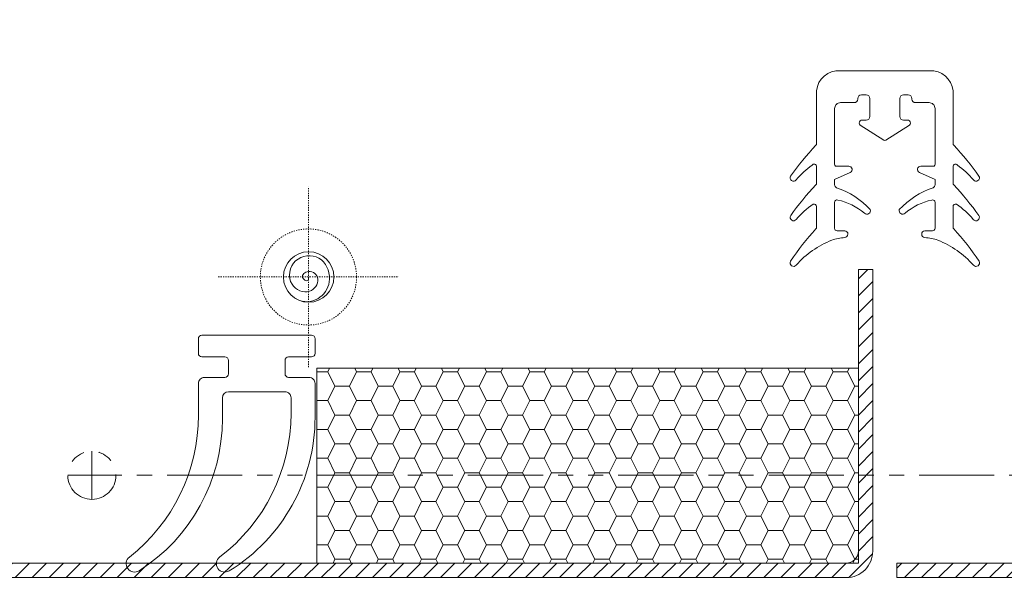
# Model space of a CAD drawing. Units: millimetres. Extents: x 2305 to 9862, y 2659 to 4084.
# Drawn here: x 4945 to 5027, y 3230 to 3277 of the extents above; entities that cross this region are included whole.
import ezdxf

# ---------------------------------------------------------------- set-up
doc = ezdxf.new("R2010")
doc.units = ezdxf.units.MM
doc.header["$LTSCALE"] = 5
doc.header["$MEASUREMENT"] = 0
for name, pattern in [('( Phantom )', [2.5, 1.25, -0.25, 0.25, -0.25, 0.25, -0.25]), ('CENTER2', [1.125, 0.75, -0.125, 0.125, -0.125]), ('HIDDEN', [0.375, 0.25, -0.125])]:
    doc.linetypes.add(name, pattern=pattern)
for name, color, linetype, lineweight in [('Componentes', 1, 'Continuous', 0), ('Guarnições', 214, 'Continuous', 0), ('PERFIL-GRAF', 134, 'Continuous', 0), ('PERFIL-GUARN', 30, 'Continuous', 0), ('PERFIL-SILHU', 252, 'Continuous', 0), ('QMD-ACESS', 120, 'Continuous', 0), ('QMD-GRAF', 134, 'Continuous', 0)]:
    doc.layers.add(name, color=color, linetype=linetype, lineweight=lineweight)
doc.layers.add('Layout 2 - Gride', color=253, linetype='Continuous', lineweight=0, plot=False)

# ---------------------------------------------------------------- blocks, each defined once
blk = doc.blocks.new('VISTA INTERNA_2')
at = {"layer": 'PERFIL-SILHU', "linetype": 'HIDDEN'}
blk.add_circle((0, 0), 4000, dxfattribs=at)
at = {"layer": 'QMD-ACESS', "linetype": 'ByBlock'}
blk.add_circle((19, 0), 2100, dxfattribs=at)
blk.add_spline([(19, 0), (-82, -302), (-492, -51), (1, 460), (783, -172), (94, -1185), (-1366, -609), (-1069, 1336), (866, 1559), (1750, -179), (959, -1687), (-728, -1963), (-1179, -1725)], degree=3, dxfattribs=at)
at = {"layer": 'QMD-GRAF', "linetype": 'CENTER2'}
for p, q in [((0, -7500), (0, 7500)), ((-7500, 0), (7500, 0))]:
    blk.add_line(p, q, dxfattribs=at)
blk = doc.blocks.new('*U147')
at = {"layer": 'PERFIL-GRAF', "linetype": '( Phantom )'}
for p, q in [((0.003, 63.546), (0.003, -61.454)), ((0.003, -63.454), (0.003, -59.454)), ((2.003, -61.454), (-1.997, -61.454))]:
    blk.add_line(p, q, dxfattribs=at)
blk.add_circle((0.003, -61.454), 2, dxfattribs=at)

msp = doc.modelspace()

# ---------------------------------------------------------------- hatches: boundary and pattern name
at = {"layer": 'Componentes'}
h = msp.add_hatch(dxfattribs=at)
h.set_pattern_fill('HATCH', color=256, style=0, pattern_type=2)
h.set_pattern_definition([(45, (5032.1857, 3238.3397), (-0.707107, 0.707107), [])])
edge = h.paths.add_edge_path()
edge.add_line((5018.181, 3231.834), (5018.181, 3230.634))
edge.add_line((5018.181, 3230.634), (5077.981, 3230.634))
edge.add_ellipse((5077.981, 3232.834), major_axis=(2.2, 0), ratio=1, start_angle=270, end_angle=360)
edge.add_line((5080.181, 3232.834), (5080.181, 3260.134))
edge.add_line((5080.181, 3260.134), (5078.981, 3260.134))
edge.add_line((5078.981, 3260.134), (5078.981, 3232.834))
edge.add_ellipse((5077.981, 3232.834), major_axis=(-1, 0), ratio=1, start_angle=450, end_angle=540, ccw=False)
edge.add_line((5077.981, 3231.834), (5018.181, 3231.834))
h = msp.add_hatch(dxfattribs=at)
h.set_pattern_fill('HATCH', color=256, style=0, pattern_type=2)
h.set_pattern_definition([(45, (4951.1857, 3238.3397), (-0.707107, 0.707107), [])])
edge = h.paths.add_edge_path()
edge.add_line((4937.181, 3231.834), (4937.181, 3230.634))
edge.add_line((4937.181, 3230.634), (5013.981, 3230.634))
edge.add_ellipse((5013.981, 3232.834), major_axis=(2.2, 0), ratio=1, start_angle=270, end_angle=360)
edge.add_line((5016.181, 3232.834), (5016.181, 3256.244))
edge.add_line((5016.181, 3256.244), (5014.981, 3256.244))
edge.add_line((5014.981, 3256.244), (5014.981, 3232.834))
edge.add_ellipse((5013.981, 3232.834), major_axis=(-1, 0), ratio=1, start_angle=450, end_angle=540, ccw=False)
edge.add_line((5013.981, 3231.834), (4937.181, 3231.834))
at = {"layer": 'Guarnições'}
h = msp.add_hatch(dxfattribs=at)
h.set_pattern_fill('HONEY', color=9, style=0, pattern_type=2)
h.set_pattern_definition([(0, (5012.8754, 3262.1457), (-3.6, -4.8), [1.2, -2.4]), (63.435, (5014.0754, 3262.1457), (-3.6, -4.8), [1.34164, -14.75805]), (116.565, (5014.6754, 3263.3457), (-3.6, 4.8), [1.34164, -14.75805]), (180, (5014.0754, 3264.5457), (-3.6, 4.8), [1.2, -2.4]), (243.435, (5012.8754, 3264.5457), (-3.6, -9.6), [1.34164, -14.75805]), (296.565, (5012.2754, 3263.3457), (-3.6, 4.8), [1.34164, -14.75805]), (0, (5012.8754, 3264.5457), (-3.6, -4.8), [1.2, -2.4]), (63.435, (5014.0754, 3264.5457), (-3.6, -4.8), [1.34164, -14.75805]), (0, (5014.6754, 3263.3457), (-3.6, -4.8), [0.6, -3]), (0, (5011.6754, 3263.3457), (-3.6, -4.8), [0.6, -3]), (63.435, (5012.2754, 3263.3457), (-3.6, -4.8), [1.34164, -14.75805]), (116.565, (5012.8754, 3264.5457), (-3.6, 4.8), [1.34164, -14.75805]), (296.565, (5012.2754, 3265.7457), (-3.6, 4.8), [1.34164, -14.75805]), (180, (5015.2754, 3263.3457), (-3.6, 4.8), [0.6, -3]), (243.435, (5014.6754, 3263.3457), (-3.6, -9.6), [1.34164, -14.75805]), (296.565, (5014.0754, 3262.1457), (-3.6, 4.8), [1.34164, -14.75805]), (63.435, (5012.2754, 3260.9457), (-3.6, -4.8), [1.34164, -14.75805]), (116.565, (5012.8754, 3262.1457), (-3.6, 4.8), [1.34164, -14.75805]), (180, (5012.2754, 3263.3457), (-3.6, 4.8), [0.6, -3]), (243.435, (5014.6754, 3265.7457), (-3.6, -9.6), [1.34164, -14.75805]), (296.565, (5014.0754, 3264.5457), (-3.6, 4.8), [1.34164, -14.75805]), (0, (5014.6754, 3265.7457), (-3.6, -4.8), [0.6, -3]), (180, (5012.2754, 3265.7457), (-3.6, 4.8), [0.6, -3])])
h.paths.add_polyline_path([(4969.981, 3231.834), (4969.981, 3248.045), (5014.981, 3248.045), (5014.981, 3231.834)])

# ---------------------------------------------------------------- linework, layer by layer
at = {"layer": 'Componentes', "flags": 128}
for points in [[(5080.181, 3232.834), (5080.181, 3260.134), (5078.981, 3260.134), (5078.981, 3232.834, -0.414214), (5077.981, 3231.834), (5018.181, 3231.834), (5018.181, 3230.634), (5077.981, 3230.634, 0.414214), (5080.181, 3232.834)], [(5016.181, 3232.834), (5016.181, 3256.244), (5014.981, 3256.244), (5014.981, 3232.834, -0.414214), (5013.981, 3231.834), (4937.181, 3231.834), (4937.181, 3230.634), (5013.981, 3230.634, 0.414214), (5016.181, 3232.834)]]:
    msp.add_lwpolyline(points, format="xyb", close=True, dxfattribs=at)
at = {"layer": 'Guarnições', "color": 9, "flags": 128}
msp.add_lwpolyline([(4969.981, 3231.834), (5014.981, 3231.834), (5014.981, 3248.045), (4969.981, 3248.045), (4969.981, 3231.834)], close=True, dxfattribs=at)
at = {"layer": 'Layout 2 - Gride'}
msp.add_3dface([(4717.402, 3687.729), (5302.335, 3687.729), (5302.335, 2974.982), (4717.402, 2974.982)], dxfattribs=at)
at = {"layer": 'PERFIL-GUARN', "ltscale": 0.1, "flags": 128}
msp.add_lwpolyline([(5013.006, 3269.634, -0.414214), (5013.506, 3270.134), (5014.631, 3270.134, 0.414214), (5014.931, 3270.434), (5014.931, 3270.484, -0.414214), (5015.231, 3270.784), (5015.631, 3270.784, -0.414214), (5015.931, 3270.484), (5015.931, 3268.984, -0.414214), (5015.631, 3268.684), (5015.306, 3268.684, 0.414214), (5015.056, 3268.434, 0.198912), (5015.129, 3268.257), (5017.102, 3267.007, 0.285061), (5017.26, 3267.007), (5019.232, 3268.257, 0.198912), (5019.306, 3268.434, 0.414214), (5019.056, 3268.684), (5018.731, 3268.684, -0.414214), (5018.431, 3268.984), (5018.431, 3270.484, -0.414214), (5018.731, 3270.784), (5019.131, 3270.784, -0.414214), (5019.431, 3270.484), (5019.431, 3270.434, 0.414214), (5019.731, 3270.134), (5020.856, 3270.134, -0.414214), (5021.356, 3269.634), (5021.356, 3265.005, -0.222945), (5021.284, 3264.851), (5020.164, 3264.851, 0.792567), (5020.061, 3264.328), (5021.356, 3263.743), (5021.356, 3263.31, -0.27516), (5021.193, 3263.059, 0.121922), (5018.385, 3261.233, 0.778255), (5018.862, 3260.942, -0.123368), (5021.09, 3262.028, -0.515993), (5021.356, 3261.839), (5021.356, 3259.676, -0.426253), (5021.148, 3259.476, 0.024623), (5020.511, 3259.471, 0.946267), (5020.513, 3258.909, -0.073255), (5021.588, 3258.695, -0.116043), (5024.546, 3256.624, 0.946267), (5025.011, 3256.94, 0.04531), (5022.904, 3259.625, -0.189183), (5022.851, 3259.761), (5022.851, 3261.496, -0.546749), (5023.134, 3261.677, -0.080974), (5024.536, 3260.418, 0.946267), (5025.001, 3260.734, 0.035698), (5022.904, 3263.295, -0.189183), (5022.851, 3263.431), (5022.851, 3264.823, -0.750288), (5023.219, 3264.931, -0.070042), (5024.541, 3263.708, 0.946267), (5025.006, 3264.024, 0.035698), (5022.909, 3266.585, -0.189183), (5022.856, 3266.721), (5022.856, 3271.103, 0.407899), (5020.887, 3272.784), (5013.474, 3272.784, 0.407899), (5011.506, 3271.103), (5011.506, 3266.721, -0.189183), (5011.452, 3266.585, 0.035698), (5009.355, 3264.024, 0.946267), (5009.82, 3263.708, -0.070042), (5011.142, 3264.931, -0.750288), (5011.511, 3264.823), (5011.511, 3263.431, -0.189183), (5011.457, 3263.295, 0.035698), (5009.36, 3260.734, 0.946267), (5009.825, 3260.418, -0.080974), (5011.227, 3261.677, -0.546749), (5011.511, 3261.496), (5011.511, 3259.761, -0.189183), (5011.457, 3259.625, 0.04531), (5009.35, 3256.94, 0.946267), (5009.815, 3256.624, -0.116043), (5012.773, 3258.695, -0.073255), (5013.848, 3258.909, 0.946267), (5013.85, 3259.471, 0.024623), (5013.214, 3259.476, -0.426253), (5013.006, 3259.676), (5013.005, 3261.839, -0.515993), (5013.271, 3262.028, -0.123368), (5015.499, 3260.942, 0.778255), (5015.976, 3261.233, 0.121922), (5013.168, 3263.059, -0.27516), (5013.005, 3263.31), (5013.005, 3263.743), (5014.3, 3264.328, 0.792567), (5014.197, 3264.851), (5013.078, 3264.851, -0.222945), (5013.006, 3265.005), (5013.006, 3269.634)], format="xyb", close=True, dxfattribs=at)
at = {"layer": 'PERFIL-GUARN', "flags": 128}
msp.add_lwpolyline([(4962.631, 3246.084), (4967.331, 3246.084, -0.414218), (4967.831, 3245.584), (4967.831, 3244.284, -0.234381), (4961.907, 3232.342, 0.952264), (4962.698, 3231.188, 0.260325), (4969.831, 3243.96), (4969.831, 3246.784, 0.414214), (4969.331, 3247.284), (4967.631, 3247.284, -0.414212), (4967.331, 3247.584), (4967.331, 3248.684, -0.414214), (4967.631, 3248.984), (4969.531, 3248.984, 0.414214), (4969.831, 3249.284), (4969.831, 3250.484, 0.414214), (4969.531, 3250.784), (4960.431, 3250.784, 0.414214), (4960.131, 3250.484), (4960.131, 3249.284, 0.414214), (4960.431, 3248.984), (4962.331, 3248.984, -0.414214), (4962.631, 3248.684), (4962.631, 3247.584, -0.414212), (4962.331, 3247.284), (4960.631, 3247.284, 0.414214), (4960.131, 3246.784), (4960.131, 3244.13, -0.230143), (4954.398, 3232.335, 0.95246), (4955.208, 3231.195, 0.255926), (4962.131, 3243.834), (4962.131, 3245.584, -0.414213), (4962.631, 3246.084)], format="xyb", close=True, dxfattribs=at)

# ---------------------------------------------------------------- block references
at = {"ltscale": 0.001, "xscale": 0.001, "yscale": 0.001, "zscale": 0.001}
msp.add_blockref('VISTA INTERNA_2', (4969.28, 3255.633), dxfattribs=at)
at = {"layer": 'PERFIL-GRAF', "linetype": '( Phantom )', "rotation": 270}
msp.add_blockref('*U147', (5012.734, 3239.137), dxfattribs=at)

doc.saveas('drawing.dxf')
